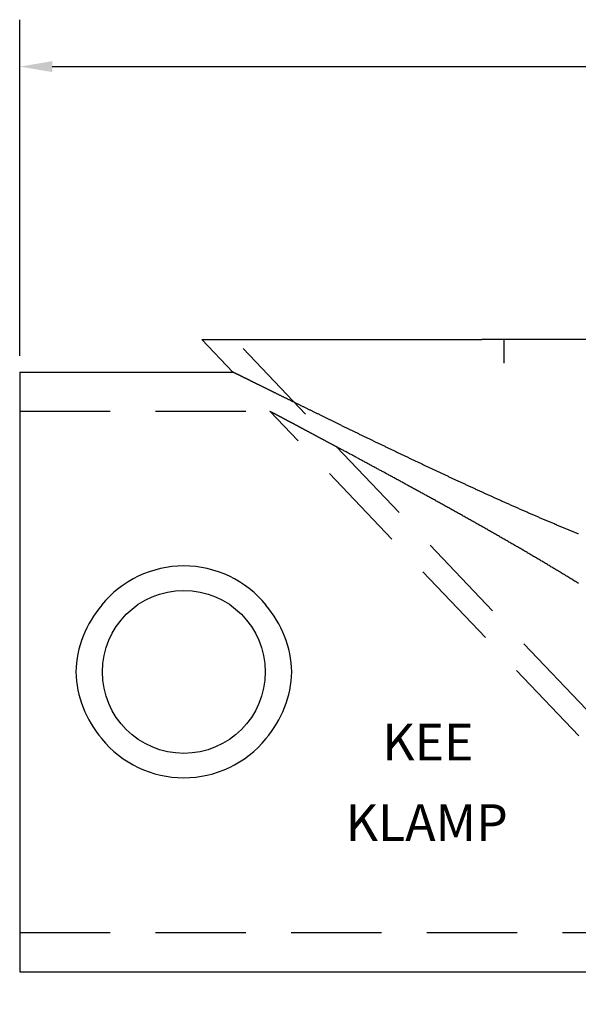
# Model space of a CAD drawing. Extents: x 12.33 to 18.08, y 3.66 to 6.38.
# Drawn here: x 12.33 to 13.87, y 3.66 to 6.38 of the extents above; entities that cross this region are included whole.
import ezdxf

# ---------------------------------------------------------------- set-up
doc = ezdxf.new("R2010")
doc.units = 0
doc.linetypes.add('HIDDEN', pattern=[0.375, 0.25, -0.125])
doc.layers.get('0').update_dxf_attribs({"linetype": 'CONTINUOUS'})
for name, color, linetype in [('AM_HID', 7, 'HIDDEN'), ('AM_VIS', 7, 'CONTINUOUS'), ('KEE10', 7, 'CONTINUOUS')]:
    doc.layers.add(name, color=color, linetype=linetype)

# ---------------------------------------------------------------- blocks, each defined once
blk = doc.blocks.new('*U7')
at = {"layer": 'KEE10'}
blk.add_text('KEE', height=0.10125, dxfattribs=at).set_placement((13.3328, 4.3359))
blk = doc.blocks.new('*U8')
at = {"layer": 'KEE10'}
blk.add_text('KLAMP', height=0.10125, dxfattribs=at).set_placement((13.2316, 4.1137))

msp = doc.modelspace()

# ---------------------------------------------------------------- linework, layer by layer
for p, q in [((12.3306, 5.4535), (12.3306, 6.3816)), ((12.4206, 6.252), (14.8086, 6.252))]:
    msp.add_line(p, q)
msp.add_solid([(12.4206, 6.267), (12.4206, 6.237), (12.3306, 6.252)])
at = {"layer": 'AM_HID'}
for p, q in [((14.6716, 3.6625), (12.9238, 5.4985)), ((13.6698, 5.4333), (13.6698, 5.4985)), ((12.3306, 5.3005), (13.0222, 5.3005)), ((14.3931, 3.8605), (13.0222, 5.3005)), ((12.3306, 3.8605), (14.3931, 3.8605))]:
    msp.add_line(p, q, dxfattribs=at)
for points in [[(13.0222, 5.3005, 0), (13.0222, 5.3005, 0), (13.0223, 5.3005, 0), (13.0223, 5.3005, 0), (13.0223, 5.3005, 0), (13.0223, 5.3005, 0), (13.0224, 5.3004, 0), (13.0224, 5.3004, 0), (13.0225, 5.3004, 0), (13.0226, 5.3003, 0), (13.0226, 5.3003, 0), (13.0227, 5.3003, 0), (13.0228, 5.3002, 0), (13.0229, 5.3002, 0), (13.023, 5.3001, 0), (13.0231, 5.3, 0), (13.0232, 5.3, 0), (13.0234, 5.2999, 0), (13.0235, 5.2999, 0), (13.0237, 5.2998, 0), (13.0238, 5.2997, 0), (13.024, 5.2996, 0), (13.0241, 5.2995, 0), (13.0243, 5.2994, 0), (13.0245, 5.2993, 0), (13.0247, 5.2992, 0), (13.0249, 5.2991, 0), (13.0251, 5.299, 0), (13.0253, 5.2989, 0), (13.0255, 5.2988, 0), (13.0257, 5.2987, 0), (13.026, 5.2985, 0), (13.0262, 5.2984, 0), (13.0265, 5.2983, 0), (13.0267, 5.2981, 0), (13.027, 5.298, 0), (13.0272, 5.2979, 0), (13.0275, 5.2977, 0), (13.0278, 5.2976, 0), (13.0281, 5.2974, 0), (13.0284, 5.2973, 0), (13.0287, 5.2971, 0), (13.029, 5.2969, 0), (13.0294, 5.2967, 0), (13.0297, 5.2966, 0), (13.03, 5.2964, 0), (13.0304, 5.2962, 0), (13.0307, 5.296, 0), (13.0311, 5.2958, 0), (13.0314, 5.2956, 0), (13.0318, 5.2954, 0), (13.0322, 5.2952, 0), (13.0326, 5.295, 0), (13.033, 5.2948, 0), (13.0334, 5.2946, 0), (13.0338, 5.2944, 0), (13.0342, 5.2942, 0), (13.0346, 5.2939, 0), (13.035, 5.2937, 0), (13.0355, 5.2935, 0), (13.0359, 5.2933, 0), (13.0364, 5.293, 0), (13.0368, 5.2928, 0), (13.0373, 5.2925, 0), (13.0377, 5.2923, 0), (13.0382, 5.292, 0), (13.0387, 5.2918, 0), (13.0392, 5.2915, 0), (13.0397, 5.2912, 0), (13.0402, 5.291, 0), (13.0407, 5.2907, 0), (13.0412, 5.2904, 0), (13.0418, 5.2901, 0), (13.0423, 5.2899, 0), (13.0428, 5.2896, 0), (13.0434, 5.2893, 0), (13.0439, 5.289, 0), (13.0445, 5.2887, 0), (13.045, 5.2884, 0), (13.0456, 5.2881, 0), (13.0462, 5.2878, 0), (13.0468, 5.2875, 0), (13.0474, 5.2872, 0), (13.0479, 5.2869, 0), (13.0486, 5.2865, 0), (13.0492, 5.2862, 0), (13.0498, 5.2859, 0), (13.0504, 5.2855, 0), (13.051, 5.2852, 0), (13.0517, 5.2849, 0), (13.0523, 5.2845, 0), (13.0529, 5.2842, 0), (13.0536, 5.2839, 0), (13.0543, 5.2835, 0), (13.0549, 5.2832, 0), (13.0556, 5.2828, 0), (13.0563, 5.2824, 0), (13.0569, 5.2821, 0), (13.0576, 5.2817, 0), (13.0583, 5.2813, 0), (13.059, 5.281, 0), (13.0597, 5.2806, 0), (13.0604, 5.2802, 0), (13.0612, 5.2798, 0), (13.0619, 5.2794, 0), (13.0626, 5.279, 0), (13.0634, 5.2787, 0), (13.0641, 5.2783, 0), (13.0648, 5.2779, 0), (13.0656, 5.2775, 0), (13.0664, 5.2771, 0), (13.0671, 5.2767, 0), (13.0679, 5.2763, 0), (13.0687, 5.2758, 0), (13.0694, 5.2754, 0), (13.0702, 5.275, 0), (13.071, 5.2746, 0), (13.0718, 5.2741, 0), (13.0726, 5.2737, 0), (13.0734, 5.2733, 0), (13.0742, 5.2729, 0), (13.075, 5.2724, 0), (13.0759, 5.272, 0), (13.0767, 5.2716, 0), (13.0775, 5.2711, 0), (13.0784, 5.2707, 0), (13.0792, 5.2702, 0), (13.0801, 5.2698, 0), (13.0809, 5.2693, 0), (13.0818, 5.2688, 0), (13.0826, 5.2684, 0), (13.0835, 5.2679, 0), (13.0844, 5.2675, 0), (13.0853, 5.267, 0), (13.0862, 5.2665, 0), (13.087, 5.266, 0), (13.0879, 5.2656, 0), (13.0888, 5.2651, 0), (13.0897, 5.2646, 0), (13.0906, 5.2641, 0), (13.0916, 5.2636, 0), (13.0925, 5.2631, 0), (13.0934, 5.2626, 0), (13.0943, 5.2622, 0), (13.0953, 5.2617, 0), (13.0962, 5.2611, 0), (13.0971, 5.2607, 0), (13.0981, 5.2602, 0), (13.099, 5.2596, 0), (13.1, 5.2591, 0), (13.101, 5.2586, 0), (13.1019, 5.2581, 0), (13.1029, 5.2576, 0), (13.1039, 5.2571, 0), (13.1048, 5.2565, 0), (13.1058, 5.256, 0), (13.1068, 5.2555, 0), (13.1078, 5.255, 0), (13.1088, 5.2544, 0), (13.1098, 5.2539, 0), (13.1108, 5.2534, 0), (13.1118, 5.2528, 0), (13.1128, 5.2523, 0), (13.1138, 5.2518, 0), (13.1148, 5.2512, 0), (13.1159, 5.2507, 0), (13.1169, 5.2501, 0), (13.1179, 5.2496, 0), (13.119, 5.249, 0), (13.12, 5.2485, 0), (13.121, 5.2479, 0), (13.1221, 5.2473, 0), (13.1231, 5.2468, 0), (13.1242, 5.2462, 0), (13.1252, 5.2457, 0), (13.1263, 5.2451, 0), (13.1274, 5.2445, 0), (13.1284, 5.2439, 0), (13.1295, 5.2434, 0), (13.1306, 5.2428, 0), (13.1317, 5.2422, 0), (13.1327, 5.2416, 0), (13.1338, 5.2411, 0), (13.1349, 5.2405, 0), (13.136, 5.2399, 0), (13.1371, 5.2393, 0), (13.1382, 5.2387, 0), (13.1393, 5.2381, 0), (13.1404, 5.2375, 0), (13.1415, 5.237, 0), (13.1426, 5.2363, 0), (13.1437, 5.2358, 0), (13.1449, 5.2352, 0), (13.146, 5.2346, 0), (13.1471, 5.234, 0), (13.1482, 5.2334, 0), (13.1494, 5.2328, 0), (13.1505, 5.2321, 0), (13.1516, 5.2315, 0), (13.1528, 5.2309, 0), (13.1539, 5.2303, 0), (13.155, 5.2297, 0), (13.1562, 5.2291, 0), (13.1573, 5.2285, 0), (13.1585, 5.2279, 0), (13.1596, 5.2272, 0), (13.1608, 5.2266, 0), (13.162, 5.226, 0), (13.1631, 5.2254, 0), (13.1643, 5.2248, 0), (13.1654, 5.2241, 0), (13.1666, 5.2235, 0), (13.1678, 5.2229, 0), (13.169, 5.2223, 0), (13.1701, 5.2216, 0), (13.1713, 5.221, 0), (13.1725, 5.2204, 0), (13.1737, 5.2197, 0), (13.1749, 5.2191, 0), (13.176, 5.2185, 0), (13.1772, 5.2178, 0), (13.1784, 5.2172, 0), (13.1796, 5.2165, 0), (13.1808, 5.2159, 0), (13.182, 5.2153, 0), (13.1832, 5.2146, 0), (13.1844, 5.214, 0), (13.1856, 5.2133, 0), (13.1868, 5.2127, 0), (13.188, 5.212, 0), (13.1892, 5.2114, 0), (13.1904, 5.2108, 0), (13.1916, 5.2101, 0), (13.1928, 5.2095, 0), (13.194, 5.2088, 0), (13.1953, 5.2081, 0), (13.1965, 5.2075, 0), (13.1977, 5.2069, 0), (13.1989, 5.2062, 0), (13.2001, 5.2055, 0), (13.2014, 5.2049, 0), (13.2026, 5.2042, 0), (13.2038, 5.2036, 0), (13.205, 5.2029, 0), (13.2063, 5.2023, 0), (13.2075, 5.2016, 0), (13.2087, 5.2009, 0), (13.2099, 5.2003, 0), (13.2112, 5.1996, 0), (13.2124, 5.1989, 0), (13.2136, 5.1983, 0), (13.2149, 5.1976, 0), (13.2161, 5.197, 0), (13.2173, 5.1963, 0), (13.2186, 5.1956, 0), (13.2198, 5.195, 0)], [(13.8746, 4.8248, 0), (13.8719, 4.8265, 0), (13.8693, 4.8281, 0), (13.8666, 4.8297, 0), (13.864, 4.8314, 0), (13.8613, 4.833, 0), (13.8587, 4.8347, 0), (13.856, 4.8363, 0), (13.8534, 4.8379, 0), (13.8507, 4.8396, 0), (13.8481, 4.8412, 0), (13.8455, 4.8428, 0), (13.8428, 4.8444, 0), (13.8402, 4.846, 0), (13.8376, 4.8476, 0), (13.835, 4.8492, 0), (13.8324, 4.8508, 0), (13.8298, 4.8524, 0), (13.8272, 4.8539, 0), (13.8246, 4.8555, 0), (13.822, 4.8571, 0), (13.8194, 4.8587, 0), (13.8168, 4.8602, 0), (13.8142, 4.8618, 0), (13.8116, 4.8633, 0), (13.8091, 4.8649, 0), (13.8065, 4.8664, 0), (13.8039, 4.868, 0), (13.8014, 4.8695, 0), (13.7988, 4.871, 0), (13.7963, 4.8726, 0), (13.7937, 4.8741, 0), (13.7912, 4.8756, 0), (13.7887, 4.8771, 0), (13.7862, 4.8786, 0), (13.7836, 4.8801, 0), (13.7811, 4.8816, 0), (13.7786, 4.8831, 0), (13.7761, 4.8846, 0), (13.7736, 4.8861, 0), (13.7711, 4.8876, 0), (13.7685, 4.8891, 0), (13.766, 4.8906, 0), (13.7635, 4.8921, 0), (13.7609, 4.8936, 0), (13.7584, 4.8951, 0), (13.7558, 4.8966, 0), (13.7533, 4.8981, 0), (13.7507, 4.8996, 0), (13.7481, 4.9011, 0), (13.7456, 4.9026, 0), (13.743, 4.9041, 0), (13.7404, 4.9057, 0), (13.7378, 4.9072, 0), (13.7352, 4.9087, 0), (13.7326, 4.9102, 0), (13.73, 4.9117, 0), (13.7274, 4.9132, 0), (13.7248, 4.9148, 0), (13.7222, 4.9163, 0), (13.7196, 4.9178, 0), (13.717, 4.9193, 0), (13.7144, 4.9208, 0), (13.7118, 4.9224, 0), (13.7091, 4.9239, 0), (13.7065, 4.9254, 0), (13.7039, 4.9269, 0), (13.7012, 4.9285, 0), (13.6986, 4.93, 0), (13.696, 4.9315, 0), (13.6933, 4.9331, 0), (13.6907, 4.9346, 0), (13.688, 4.9361, 0), (13.6854, 4.9376, 0), (13.6827, 4.9392, 0), (13.6801, 4.9407, 0), (13.6774, 4.9422, 0), (13.6747, 4.9438, 0), (13.6721, 4.9453, 0), (13.6694, 4.9468, 0), (13.6668, 4.9484, 0), (13.6641, 4.9499, 0), (13.6614, 4.9514, 0), (13.6587, 4.953, 0), (13.6561, 4.9545, 0), (13.6534, 4.956, 0), (13.6507, 4.9575, 0), (13.648, 4.9591, 0), (13.6453, 4.9606, 0), (13.6427, 4.9621, 0), (13.64, 4.9637, 0), (13.6373, 4.9652, 0), (13.6346, 4.9667, 0), (13.6319, 4.9683, 0), (13.6292, 4.9698, 0), (13.6265, 4.9713, 0), (13.6238, 4.9728, 0), (13.6211, 4.9744, 0), (13.6185, 4.9759, 0), (13.6158, 4.9774, 0), (13.6131, 4.9789, 0), (13.6104, 4.9805, 0), (13.6077, 4.982, 0), (13.605, 4.9835, 0), (13.6023, 4.985, 0), (13.5996, 4.9866, 0), (13.5969, 4.9881, 0), (13.5942, 4.9896, 0), (13.5915, 4.9911, 0), (13.5888, 4.9926, 0), (13.5861, 4.9942, 0), (13.5834, 4.9957, 0), (13.5807, 4.9972, 0), (13.578, 4.9987, 0), (13.5753, 5.0002, 0), (13.5726, 5.0017, 0), (13.57, 5.0033, 0), (13.5673, 5.0048, 0), (13.5646, 5.0063, 0), (13.5619, 5.0078, 0), (13.5592, 5.0093, 0), (13.5565, 5.0108, 0), (13.5538, 5.0123, 0), (13.5511, 5.0138, 0), (13.5484, 5.0153, 0), (13.5458, 5.0168, 0), (13.5431, 5.0183, 0), (13.5404, 5.0198, 0), (13.5377, 5.0213, 0), (13.535, 5.0228, 0), (13.5324, 5.0243, 0), (13.5297, 5.0258, 0), (13.527, 5.0273, 0), (13.5243, 5.0287, 0), (13.5217, 5.0302, 0), (13.519, 5.0317, 0), (13.5163, 5.0332, 0), (13.5137, 5.0347, 0), (13.511, 5.0361, 0), (13.5084, 5.0376, 0), (13.5057, 5.0391, 0), (13.5031, 5.0406, 0), (13.5004, 5.042, 0), (13.4978, 5.0435, 0), (13.4951, 5.045, 0), (13.4925, 5.0464, 0), (13.4898, 5.0479, 0), (13.4872, 5.0493, 0), (13.4846, 5.0508, 0), (13.4819, 5.0523, 0), (13.4793, 5.0537, 0), (13.4767, 5.0552, 0), (13.4741, 5.0566, 0), (13.4715, 5.058, 0), (13.4688, 5.0595, 0), (13.4662, 5.0609, 0), (13.4636, 5.0624, 0), (13.461, 5.0638, 0), (13.4584, 5.0652, 0), (13.4558, 5.0667, 0), (13.4532, 5.0681, 0), (13.4506, 5.0695, 0), (13.4481, 5.0709, 0), (13.4455, 5.0724, 0), (13.4429, 5.0738, 0), (13.4403, 5.0752, 0), (13.4378, 5.0766, 0), (13.4352, 5.078, 0), (13.4326, 5.0794, 0), (13.4301, 5.0808, 0), (13.4275, 5.0822, 0), (13.425, 5.0836, 0), (13.4224, 5.085, 0), (13.4199, 5.0864, 0), (13.4174, 5.0878, 0), (13.4149, 5.0892, 0), (13.4123, 5.0906, 0), (13.4098, 5.0919, 0), (13.4073, 5.0933, 0), (13.4048, 5.0947, 0), (13.4023, 5.0961, 0), (13.3998, 5.0974, 0), (13.3973, 5.0988, 0), (13.3948, 5.1002, 0), (13.3923, 5.1015, 0), (13.3899, 5.1029, 0), (13.3874, 5.1042, 0), (13.3849, 5.1056, 0), (13.3825, 5.1069, 0), (13.38, 5.1082, 0), (13.3776, 5.1096, 0), (13.3751, 5.1109, 0), (13.3727, 5.1122, 0), (13.3703, 5.1136, 0), (13.3678, 5.1149, 0), (13.3654, 5.1162, 0), (13.363, 5.1175, 0), (13.3606, 5.1188, 0), (13.3582, 5.1201, 0), (13.3558, 5.1214, 0), (13.3534, 5.1227, 0), (13.3511, 5.124, 0), (13.3487, 5.1253, 0), (13.3463, 5.1266, 0), (13.344, 5.1279, 0), (13.3416, 5.1291, 0), (13.3393, 5.1304, 0), (13.3369, 5.1317, 0), (13.3346, 5.133, 0), (13.3323, 5.1342, 0), (13.33, 5.1355, 0), (13.3276, 5.1367, 0), (13.3253, 5.138, 0), (13.3231, 5.1392, 0), (13.3208, 5.1405, 0), (13.3185, 5.1417, 0), (13.3162, 5.1429, 0), (13.314, 5.1441, 0), (13.3117, 5.1454, 0), (13.3094, 5.1466, 0), (13.3072, 5.1478, 0), (13.3049, 5.149, 0), (13.3026, 5.1503, 0), (13.3004, 5.1515, 0), (13.2981, 5.1527, 0), (13.2958, 5.154, 0), (13.2936, 5.1552, 0), (13.2913, 5.1564, 0), (13.2891, 5.1576, 0), (13.2868, 5.1589, 0), (13.2845, 5.1601, 0), (13.2823, 5.1613, 0), (13.28, 5.1625, 0), (13.2777, 5.1637, 0), (13.2755, 5.165, 0), (13.2732, 5.1662, 0), (13.271, 5.1674, 0), (13.2687, 5.1686, 0), (13.2665, 5.1698, 0), (13.2642, 5.1711, 0), (13.262, 5.1723, 0), (13.2597, 5.1735, 0), (13.2575, 5.1747, 0), (13.2552, 5.1759, 0), (13.253, 5.1771, 0), (13.2508, 5.1783, 0), (13.2485, 5.1795, 0), (13.2463, 5.1807, 0), (13.2441, 5.1819, 0), (13.2418, 5.1831, 0), (13.2396, 5.1843, 0), (13.2374, 5.1855, 0), (13.2352, 5.1867, 0), (13.233, 5.1879, 0), (13.2308, 5.1891, 0), (13.2286, 5.1902, 0), (13.2264, 5.1914, 0), (13.2242, 5.1926, 0), (13.222, 5.1938, 0), (13.2198, 5.195, 0)]]:
    msp.add_polyline3d(points, dxfattribs=at)
at = {"layer": 'AM_VIS'}
for p, q in [((12.9194, 5.4085), (12.8338, 5.4985)), ((12.8338, 5.4985), (13.6078, 5.4985)), ((15.4624, 5.4985), (13.6078, 5.4985)), ((12.3306, 5.4085), (12.9194, 5.4085)), ((12.3306, 5.4085), (12.3306, 4.6892)), ((12.3306, 4.6892), (12.3306, 4.5805)), ((12.3306, 4.5805), (12.3306, 4.4718)), ((12.3306, 4.4718), (12.3306, 3.7525)), ((12.3306, 3.7525), (14.4959, 3.7525))]:
    msp.add_line(p, q, dxfattribs=at)
for points in [[(13.2198, 5.2612, 0), (13.218, 5.2621, 0), (13.2162, 5.263, 0), (13.2144, 5.2638, 0), (13.2125, 5.2647, 0), (13.2107, 5.2656, 0), (13.2089, 5.2665, 0), (13.2071, 5.2674, 0), (13.2053, 5.2683, 0), (13.2035, 5.2691, 0), (13.2017, 5.27, 0), (13.1999, 5.2709, 0), (13.198, 5.2718, 0), (13.1962, 5.2726, 0), (13.1944, 5.2735, 0), (13.1926, 5.2744, 0), (13.1908, 5.2753, 0), (13.189, 5.2762, 0), (13.1872, 5.277, 0), (13.1854, 5.2779, 0), (13.1836, 5.2788, 0), (13.1818, 5.2797, 0), (13.18, 5.2805, 0), (13.1783, 5.2814, 0), (13.1765, 5.2823, 0), (13.1747, 5.2832, 0), (13.1729, 5.284, 0), (13.1711, 5.2849, 0), (13.1693, 5.2858, 0), (13.1675, 5.2866, 0), (13.1658, 5.2875, 0), (13.164, 5.2884, 0), (13.1622, 5.2892, 0), (13.1604, 5.2901, 0), (13.1587, 5.2909, 0), (13.1569, 5.2918, 0), (13.1551, 5.2927, 0), (13.1534, 5.2935, 0), (13.1516, 5.2944, 0), (13.1499, 5.2952, 0), (13.1481, 5.2961, 0), (13.1464, 5.2969, 0), (13.1446, 5.2978, 0), (13.1429, 5.2987, 0), (13.1411, 5.2995, 0), (13.1394, 5.3004, 0), (13.1377, 5.3012, 0), (13.1359, 5.3021, 0), (13.1342, 5.3029, 0), (13.1325, 5.3037, 0), (13.1307, 5.3046, 0), (13.129, 5.3054, 0), (13.1273, 5.3063, 0), (13.1256, 5.3071, 0), (13.1239, 5.3079, 0), (13.1222, 5.3088, 0), (13.1205, 5.3096, 0), (13.1188, 5.3104, 0), (13.1171, 5.3113, 0), (13.1154, 5.3121, 0), (13.1137, 5.3129, 0), (13.112, 5.3137, 0), (13.1103, 5.3146, 0), (13.1087, 5.3154, 0), (13.107, 5.3162, 0), (13.1053, 5.317, 0), (13.1036, 5.3178, 0), (13.102, 5.3186, 0), (13.1003, 5.3195, 0), (13.0987, 5.3203, 0), (13.097, 5.3211, 0), (13.0954, 5.3219, 0), (13.0937, 5.3227, 0), (13.0921, 5.3235, 0), (13.0905, 5.3243, 0), (13.0888, 5.3251, 0), (13.0872, 5.3259, 0), (13.0856, 5.3267, 0), (13.084, 5.3275, 0), (13.0824, 5.3282, 0), (13.0808, 5.329, 0), (13.0792, 5.3298, 0), (13.0776, 5.3306, 0), (13.076, 5.3314, 0), (13.0744, 5.3322, 0), (13.0728, 5.3329, 0), (13.0713, 5.3337, 0), (13.0697, 5.3345, 0), (13.0681, 5.3352, 0), (13.0666, 5.336, 0), (13.065, 5.3368, 0), (13.0635, 5.3375, 0), (13.0619, 5.3383, 0), (13.0604, 5.339, 0), (13.0589, 5.3398, 0), (13.0574, 5.3405, 0), (13.0558, 5.3413, 0), (13.0543, 5.342, 0), (13.0528, 5.3428, 0), (13.0513, 5.3435, 0), (13.0498, 5.3442, 0), (13.0483, 5.345, 0), (13.0468, 5.3457, 0), (13.0454, 5.3464, 0), (13.0439, 5.3472, 0), (13.0424, 5.3479, 0), (13.041, 5.3486, 0), (13.0395, 5.3493, 0), (13.0381, 5.35, 0), (13.0366, 5.3507, 0), (13.0352, 5.3514, 0), (13.0338, 5.3521, 0), (13.0323, 5.3528, 0), (13.0309, 5.3535, 0), (13.0295, 5.3542, 0), (13.0281, 5.3549, 0), (13.0267, 5.3556, 0), (13.0253, 5.3563, 0), (13.024, 5.357, 0), (13.0226, 5.3576, 0), (13.0212, 5.3583, 0), (13.0199, 5.359, 0), (13.0185, 5.3596, 0), (13.0172, 5.3603, 0), (13.0158, 5.361, 0), (13.0145, 5.3616, 0), (13.0132, 5.3623, 0), (13.0118, 5.3629, 0), (13.0105, 5.3636, 0), (13.0092, 5.3642, 0), (13.0079, 5.3648, 0), (13.0066, 5.3655, 0), (13.0054, 5.3661, 0), (13.0041, 5.3667, 0), (13.0028, 5.3674, 0), (13.0016, 5.368, 0), (13.0003, 5.3686, 0), (12.9991, 5.3692, 0), (12.9978, 5.3698, 0), (12.9966, 5.3704, 0), (12.9954, 5.371, 0), (12.9942, 5.3716, 0), (12.993, 5.3722, 0), (12.9918, 5.3728, 0), (12.9906, 5.3734, 0), (12.9894, 5.374, 0), (12.9882, 5.3746, 0), (12.9871, 5.3751, 0), (12.9859, 5.3757, 0), (12.9848, 5.3763, 0), (12.9836, 5.3768, 0), (12.9825, 5.3774, 0), (12.9814, 5.3779, 0), (12.9802, 5.3785, 0), (12.9791, 5.379, 0), (12.978, 5.3796, 0), (12.9769, 5.3801, 0), (12.9759, 5.3806, 0), (12.9748, 5.3812, 0), (12.9737, 5.3817, 0), (12.9727, 5.3822, 0), (12.9716, 5.3827, 0), (12.9706, 5.3832, 0), (12.9696, 5.3838, 0), (12.9686, 5.3842, 0), (12.9675, 5.3848, 0), (12.9665, 5.3852, 0), (12.9655, 5.3857, 0), (12.9646, 5.3862, 0), (12.9636, 5.3867, 0), (12.9626, 5.3872, 0), (12.9617, 5.3876, 0), (12.9607, 5.3881, 0), (12.9598, 5.3886, 0), (12.9589, 5.389, 0), (12.9579, 5.3895, 0), (12.957, 5.3899, 0), (12.9561, 5.3904, 0), (12.9553, 5.3908, 0), (12.9544, 5.3913, 0), (12.9535, 5.3917, 0), (12.9526, 5.3921, 0), (12.9518, 5.3925, 0), (12.951, 5.3929, 0), (12.9501, 5.3933, 0), (12.9493, 5.3937, 0), (12.9485, 5.3941, 0), (12.9477, 5.3945, 0), (12.9469, 5.3949, 0), (12.9461, 5.3953, 0), (12.9454, 5.3957, 0), (12.9446, 5.3961, 0), (12.9439, 5.3964, 0), (12.9431, 5.3968, 0), (12.9424, 5.3972, 0), (12.9417, 5.3975, 0), (12.941, 5.3979, 0), (12.9403, 5.3982, 0), (12.9396, 5.3986, 0), (12.9389, 5.3989, 0), (12.9382, 5.3992, 0), (12.9376, 5.3995, 0), (12.9369, 5.3999, 0), (12.9363, 5.4002, 0), (12.9357, 5.4005, 0), (12.9351, 5.4008, 0), (12.9345, 5.4011, 0), (12.9339, 5.4014, 0), (12.9333, 5.4017, 0), (12.9327, 5.4019, 0), (12.9322, 5.4022, 0), (12.9316, 5.4025, 0), (12.9311, 5.4028, 0), (12.9306, 5.403, 0), (12.9301, 5.4033, 0), (12.9296, 5.4035, 0), (12.9291, 5.4037, 0), (12.9286, 5.404, 0), (12.9281, 5.4042, 0), (12.9277, 5.4044, 0), (12.9272, 5.4047, 0), (12.9268, 5.4049, 0), (12.9264, 5.4051, 0), (12.926, 5.4053, 0), (12.9256, 5.4055, 0), (12.9252, 5.4057, 0), (12.9248, 5.4059, 0), (12.9245, 5.406, 0), (12.9241, 5.4062, 0), (12.9238, 5.4064, 0), (12.9235, 5.4065, 0), (12.9232, 5.4067, 0), (12.9229, 5.4068, 0), (12.9226, 5.407, 0), (12.9223, 5.4071, 0), (12.922, 5.4072, 0), (12.9218, 5.4074, 0), (12.9215, 5.4075, 0), (12.9213, 5.4076, 0), (12.9211, 5.4077, 0), (12.9209, 5.4078, 0), (12.9207, 5.4079, 0), (12.9205, 5.408, 0), (12.9204, 5.4081, 0), (12.9202, 5.4081, 0), (12.9201, 5.4082, 0), (12.92, 5.4083, 0), (12.9199, 5.4083, 0), (12.9198, 5.4084, 0), (12.9197, 5.4084, 0), (12.9196, 5.4084, 0), (12.9195, 5.4085, 0), (12.9195, 5.4085, 0), (12.9195, 5.4085, 0), (12.9194, 5.4085, 0), (12.9194, 5.4085, 0)], [(13.2198, 5.2612, 0), (13.2217, 5.2603, 0), (13.2237, 5.2593, 0), (13.2256, 5.2584, 0), (13.2276, 5.2575, 0), (13.2295, 5.2565, 0), (13.2314, 5.2556, 0), (13.2334, 5.2546, 0), (13.2353, 5.2537, 0), (13.2373, 5.2527, 0), (13.2393, 5.2518, 0), (13.2412, 5.2508, 0), (13.2432, 5.2499, 0), (13.2451, 5.2489, 0), (13.2471, 5.248, 0), (13.2491, 5.247, 0), (13.251, 5.2461, 0), (13.253, 5.2451, 0), (13.255, 5.2442, 0), (13.257, 5.2432, 0), (13.259, 5.2422, 0), (13.2609, 5.2413, 0), (13.2629, 5.2403, 0), (13.2649, 5.2394, 0), (13.2669, 5.2384, 0), (13.2689, 5.2374, 0), (13.2709, 5.2365, 0), (13.2729, 5.2355, 0), (13.2749, 5.2345, 0), (13.2769, 5.2336, 0), (13.2789, 5.2326, 0), (13.2809, 5.2317, 0), (13.2829, 5.2307, 0), (13.2849, 5.2297, 0), (13.2869, 5.2287, 0), (13.2889, 5.2278, 0), (13.2909, 5.2268, 0), (13.293, 5.2258, 0), (13.295, 5.2249, 0), (13.297, 5.2239, 0), (13.299, 5.2229, 0), (13.301, 5.2219, 0), (13.3031, 5.221, 0), (13.3051, 5.22, 0), (13.3071, 5.219, 0), (13.3091, 5.218, 0), (13.3112, 5.2171, 0), (13.3132, 5.2161, 0), (13.3152, 5.2151, 0), (13.3173, 5.2142, 0), (13.3193, 5.2132, 0), (13.3213, 5.2122, 0), (13.3234, 5.2112, 0), (13.3254, 5.2102, 0), (13.3274, 5.2093, 0), (13.3295, 5.2083, 0), (13.3315, 5.2073, 0), (13.3335, 5.2063, 0), (13.3356, 5.2053, 0), (13.3376, 5.2044, 0), (13.3397, 5.2034, 0), (13.3417, 5.2024, 0), (13.3438, 5.2014, 0), (13.3458, 5.2005, 0), (13.3479, 5.1995, 0), (13.3499, 5.1985, 0), (13.3519, 5.1975, 0), (13.354, 5.1965, 0), (13.356, 5.1955, 0), (13.3581, 5.1946, 0), (13.3601, 5.1936, 0), (13.3622, 5.1926, 0), (13.3642, 5.1916, 0), (13.3663, 5.1906, 0), (13.3683, 5.1897, 0), (13.3704, 5.1887, 0), (13.3724, 5.1877, 0), (13.3745, 5.1867, 0), (13.3765, 5.1857, 0), (13.3786, 5.1848, 0), (13.3807, 5.1838, 0), (13.3827, 5.1828, 0), (13.3848, 5.1818, 0), (13.3868, 5.1809, 0), (13.3889, 5.1799, 0), (13.3909, 5.1789, 0), (13.393, 5.1779, 0), (13.395, 5.177, 0), (13.3971, 5.176, 0), (13.3991, 5.175, 0), (13.4012, 5.174, 0), (13.4032, 5.1731, 0), (13.4053, 5.1721, 0), (13.4073, 5.1711, 0), (13.4094, 5.1701, 0), (13.4114, 5.1692, 0), (13.4135, 5.1682, 0), (13.4155, 5.1672, 0), (13.4175, 5.1662, 0), (13.4196, 5.1653, 0), (13.4216, 5.1643, 0), (13.4237, 5.1633, 0), (13.4257, 5.1624, 0), (13.4278, 5.1614, 0), (13.4298, 5.1604, 0), (13.4319, 5.1595, 0), (13.4339, 5.1585, 0), (13.4359, 5.1575, 0), (13.438, 5.1566, 0), (13.44, 5.1556, 0), (13.442, 5.1547, 0), (13.4441, 5.1537, 0), (13.4461, 5.1527, 0), (13.4481, 5.1518, 0), (13.4502, 5.1508, 0), (13.4522, 5.1498, 0), (13.4542, 5.1489, 0), (13.4563, 5.1479, 0), (13.4583, 5.147, 0), (13.4603, 5.146, 0), (13.4623, 5.1451, 0), (13.4644, 5.1441, 0), (13.4664, 5.1432, 0), (13.4684, 5.1422, 0), (13.4704, 5.1413, 0), (13.4724, 5.1403, 0), (13.4745, 5.1394, 0), (13.4765, 5.1384, 0), (13.4785, 5.1375, 0), (13.4805, 5.1365, 0), (13.4825, 5.1356, 0), (13.4845, 5.1347, 0), (13.4865, 5.1337, 0), (13.4885, 5.1328, 0), (13.4905, 5.1319, 0), (13.4925, 5.1309, 0), (13.4945, 5.13, 0), (13.4965, 5.129, 0), (13.4985, 5.1281, 0), (13.5005, 5.1272, 0), (13.5025, 5.1262, 0), (13.5045, 5.1253, 0), (13.5065, 5.1244, 0), (13.5085, 5.1234, 0), (13.5105, 5.1225, 0), (13.5126, 5.1215, 0), (13.5146, 5.1206, 0), (13.5166, 5.1196, 0), (13.5187, 5.1187, 0), (13.5207, 5.1177, 0), (13.5227, 5.1168, 0), (13.5248, 5.1158, 0), (13.5269, 5.1149, 0), (13.5289, 5.1139, 0), (13.531, 5.1129, 0), (13.5331, 5.112, 0), (13.5351, 5.111, 0), (13.5372, 5.1101, 0), (13.5393, 5.1091, 0), (13.5414, 5.1081, 0), (13.5435, 5.1071, 0), (13.5456, 5.1062, 0), (13.5477, 5.1052, 0), (13.5498, 5.1042, 0), (13.5519, 5.1033, 0), (13.554, 5.1023, 0), (13.5561, 5.1013, 0), (13.5582, 5.1003, 0), (13.5603, 5.0994, 0), (13.5625, 5.0984, 0), (13.5646, 5.0974, 0), (13.5667, 5.0964, 0), (13.5689, 5.0954, 0), (13.571, 5.0944, 0), (13.5731, 5.0934, 0), (13.5753, 5.0925, 0), (13.5774, 5.0915, 0), (13.5796, 5.0905, 0), (13.5818, 5.0895, 0), (13.5839, 5.0885, 0), (13.5861, 5.0875, 0), (13.5883, 5.0865, 0), (13.5904, 5.0855, 0), (13.5926, 5.0845, 0), (13.5948, 5.0835, 0), (13.597, 5.0825, 0), (13.5991, 5.0815, 0), (13.6013, 5.0805, 0), (13.6035, 5.0795, 0), (13.6057, 5.0785, 0), (13.6079, 5.0775, 0), (13.6101, 5.0765, 0), (13.6123, 5.0755, 0), (13.6145, 5.0745, 0), (13.6167, 5.0735, 0), (13.6189, 5.0725, 0), (13.6211, 5.0715, 0), (13.6233, 5.0705, 0), (13.6256, 5.0695, 0), (13.6278, 5.0685, 0), (13.63, 5.0675, 0), (13.6322, 5.0665, 0), (13.6344, 5.0655, 0), (13.6367, 5.0644, 0), (13.6389, 5.0634, 0), (13.6411, 5.0624, 0), (13.6434, 5.0614, 0), (13.6456, 5.0604, 0), (13.6478, 5.0594, 0), (13.6501, 5.0584, 0), (13.6523, 5.0574, 0), (13.6546, 5.0564, 0), (13.6568, 5.0554, 0), (13.6591, 5.0544, 0), (13.6613, 5.0534, 0), (13.6636, 5.0523, 0), (13.6658, 5.0513, 0), (13.6681, 5.0503, 0), (13.6703, 5.0493, 0), (13.6726, 5.0483, 0), (13.6749, 5.0473, 0), (13.6771, 5.0463, 0), (13.6794, 5.0453, 0), (13.6816, 5.0443, 0), (13.6839, 5.0433, 0), (13.6862, 5.0423, 0), (13.6885, 5.0412, 0), (13.6907, 5.0402, 0), (13.693, 5.0392, 0), (13.6953, 5.0382, 0), (13.6975, 5.0372, 0), (13.6998, 5.0362, 0), (13.7021, 5.0352, 0), (13.7044, 5.0342, 0), (13.7066, 5.0332, 0), (13.7089, 5.0322, 0), (13.7112, 5.0312, 0), (13.7135, 5.0302, 0), (13.7158, 5.0292, 0), (13.7181, 5.0282, 0), (13.7203, 5.0272, 0), (13.7226, 5.0262, 0), (13.7249, 5.0252, 0), (13.7272, 5.0242, 0), (13.7295, 5.0232, 0), (13.7318, 5.0222, 0), (13.7341, 5.0212, 0), (13.7363, 5.0202, 0), (13.7386, 5.0192, 0), (13.7409, 5.0182, 0), (13.7432, 5.0172, 0), (13.7455, 5.0162, 0), (13.7478, 5.0152, 0), (13.7501, 5.0142, 0), (13.7524, 5.0132, 0), (13.7546, 5.0122, 0), (13.7569, 5.0113, 0), (13.7592, 5.0103, 0), (13.7615, 5.0093, 0), (13.7638, 5.0083, 0), (13.7661, 5.0073, 0), (13.7684, 5.0063, 0), (13.7707, 5.0053, 0), (13.773, 5.0044, 0), (13.7752, 5.0034, 0), (13.7775, 5.0024, 0), (13.7798, 5.0015, 0), (13.7821, 5.0005, 0), (13.7844, 4.9995, 0), (13.7867, 4.9985, 0), (13.789, 4.9976, 0), (13.7912, 4.9966, 0), (13.7935, 4.9956, 0), (13.7958, 4.9947, 0), (13.7981, 4.9937, 0), (13.8004, 4.9928, 0), (13.8027, 4.9918, 0), (13.8049, 4.9908, 0), (13.8072, 4.9899, 0), (13.8095, 4.9889, 0), (13.8118, 4.988, 0), (13.814, 4.987, 0), (13.8163, 4.9861, 0), (13.8186, 4.9851, 0), (13.8209, 4.9842, 0), (13.8231, 4.9833, 0), (13.8254, 4.9823, 0), (13.8277, 4.9814, 0), (13.8299, 4.9805, 0), (13.8322, 4.9795, 0), (13.8345, 4.9786, 0), (13.8367, 4.9777, 0), (13.839, 4.9767, 0), (13.8413, 4.9758, 0), (13.8435, 4.9749, 0), (13.8458, 4.974, 0), (13.848, 4.973, 0), (13.8503, 4.9721, 0), (13.8525, 4.9712, 0), (13.8548, 4.9703, 0), (13.857, 4.9694, 0), (13.8593, 4.9685, 0), (13.8615, 4.9676, 0), (13.8638, 4.9667, 0), (13.866, 4.9658, 0), (13.8682, 4.9649, 0), (13.8705, 4.964, 0), (13.8727, 4.9631, 0), (13.8749, 4.9623, 0)]]:
    msp.add_polyline3d(points, dxfattribs=at)
msp.add_circle((12.7842, 4.5805), 0.225, dxfattribs=at)
for centre, radius, start, end in [((12.7842, 4.5805), 0.2925, 39.0723, 140.9277), ((12.7812, 4.5721), 0.2954, 139.2943, 178.3718), ((12.7872, 4.5721), 0.2954, 1.6282, 40.7057), ((12.7812, 4.5889), 0.2954, 181.6282, 220.7057), ((12.7872, 4.5889), 0.2954, 319.2943, 358.3718), ((12.7842, 4.5805), 0.2925, 219.0723, 320.9277)]:
    msp.add_arc(centre, radius, start, end, dxfattribs=at)

# ---------------------------------------------------------------- block references
for name in ['*U7', '*U8']:
    msp.add_blockref(name, (0, 0))

doc.saveas('drawing.dxf')
